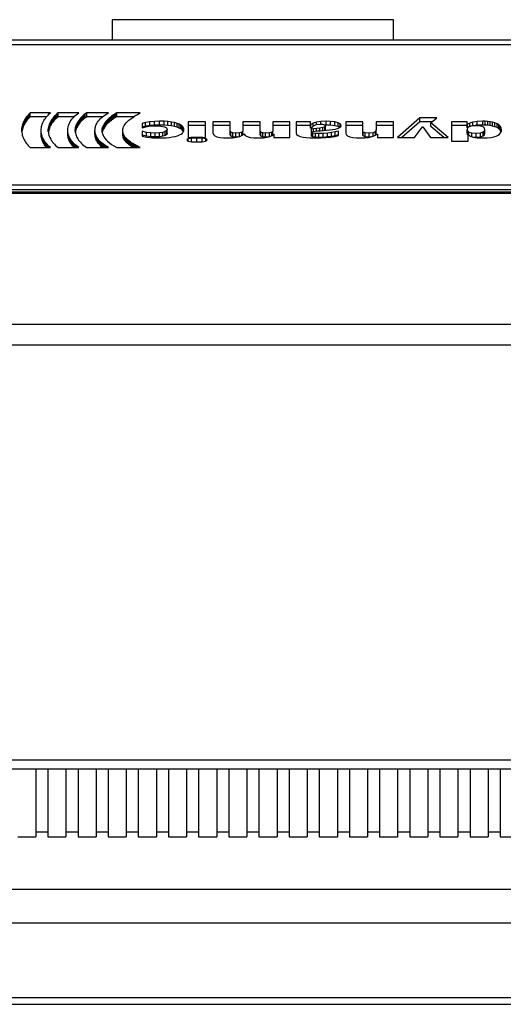
# Model space of a CAD drawing. Extents: x 1 to 842, y 1 to 595.
# Drawn here: x 287 to 311, y 263 to 312 of the extents above; entities that cross this region are included whole.
import ezdxf

# ---------------------------------------------------------------- set-up
doc = ezdxf.new("R2010")
doc.units = 0
doc.layers.get('0').update_dxf_attribs({"linetype": 'CONTINUOUS'})

msp = doc.modelspace()

# ---------------------------------------------------------------- linework, layer by layer
at = {"color": 7, "linetype": 'CONTINUOUS'}
for p, q in [((291.75534, 311.96498), (291.75534, 310.96498)), ((291.75974, 311.96498), (291.75534, 311.96498)), ((305.75534, 311.96498), (291.75974, 311.96498)), ((305.75534, 310.96498), (305.75534, 311.96498)), ((275.25534, 310.96498), (528.25534, 310.96498)), ((287.34894, 306.87911), (287.32443, 306.82045)), ((287.37716, 306.93729), (287.34894, 306.87911)), ((287.34894, 306.6889), (287.34894, 306.87911)), ((287.40914, 306.99487), (287.37716, 306.93729)), ((287.37716, 306.74708), (287.37716, 306.93729)), ((287.44469, 307.05178), (287.40914, 306.99487)), ((287.40914, 306.80466), (287.40914, 306.99487)), ((287.48397, 307.10799), (287.44469, 307.05178)), ((287.44469, 306.86157), (287.44469, 307.05178)), ((287.48397, 306.91778), (287.44469, 306.86157)), ((287.52687, 307.16338), (287.48397, 307.10799)), ((287.48397, 306.91778), (287.48397, 307.10799)), ((287.52687, 306.97317), (287.48397, 306.91778)), ((287.5735, 307.21789), (287.52687, 307.16338)), ((287.52687, 306.97317), (287.52687, 307.16338)), ((287.5735, 307.02768), (287.52687, 306.97317)), ((287.62382, 307.27146), (287.5735, 307.21789)), ((287.5735, 307.02768), (287.5735, 307.21789)), ((287.62382, 307.08125), (287.5735, 307.02768)), ((287.67765, 307.324), (287.62382, 307.27146)), ((287.62382, 307.08125), (287.62382, 307.27146)), ((287.67765, 307.13378), (287.62382, 307.08125)), ((288.68505, 307.324), (287.67765, 307.324)), ((287.67765, 307.13378), (287.67765, 307.324)), ((288.49559, 307.13378), (287.67765, 307.13378)), ((288.29975, 306.82068), (288.32667, 306.87952)), ((288.32667, 306.87952), (288.35764, 306.93785)), ((288.35764, 306.93785), (288.39261, 306.99554)), ((288.39261, 306.99554), (288.43155, 307.05253)), ((288.43155, 307.05253), (288.47443, 307.10874)), ((288.47443, 307.10874), (288.52118, 307.16405)), ((288.52118, 307.16405), (288.57186, 307.21845)), ((288.57186, 307.21845), (288.62652, 307.27179)), ((288.62652, 307.27179), (288.68505, 307.324)), ((288.68517, 306.87952), (288.65658, 306.82068)), ((288.71794, 306.93785), (288.68517, 306.87952)), ((288.68517, 306.68931), (288.68517, 306.87952)), ((288.75484, 306.99554), (288.71794, 306.93785)), ((288.71794, 306.74764), (288.71794, 306.93785)), ((288.79606, 307.05253), (288.75484, 306.99554)), ((288.75484, 306.80533), (288.75484, 306.99554)), ((288.84135, 307.10874), (288.79606, 307.05253)), ((288.79606, 306.86231), (288.79606, 307.05253)), ((288.84135, 306.91853), (288.79606, 306.86231)), ((288.89085, 307.16405), (288.84135, 307.10874)), ((288.84135, 306.91853), (288.84135, 307.10874)), ((288.89085, 306.97384), (288.84135, 306.91853)), ((288.94456, 307.21845), (288.89085, 307.16405)), ((288.89085, 306.97384), (288.89085, 307.16405)), ((288.94456, 307.02823), (288.89085, 306.97384)), ((289.00244, 307.27179), (288.94456, 307.21845)), ((288.94456, 307.02823), (288.94456, 307.21845)), ((289.00244, 307.08158), (288.94456, 307.02823)), ((289.06433, 307.324), (289.00244, 307.27179)), ((289.00244, 307.08158), (289.00244, 307.27179)), ((289.06433, 307.13378), (289.00244, 307.08158)), ((290.09538, 307.324), (289.06433, 307.324)), ((289.06433, 307.13378), (289.06433, 307.324)), ((289.86318, 307.13378), (289.06433, 307.13378)), ((289.64124, 306.84132), (289.67334, 306.89823)), ((289.67334, 306.89823), (289.71008, 306.95451)), ((289.71008, 306.95451), (289.75131, 307.01013)), ((289.75131, 307.01013), (289.7972, 307.06493)), ((289.7972, 307.06493), (289.84765, 307.11884)), ((289.84765, 307.11884), (289.90267, 307.17178)), ((289.90267, 307.17178), (289.96239, 307.22368)), ((289.96239, 307.22368), (290.02653, 307.27447)), ((290.05741, 306.89668), (290.02391, 306.83972)), ((290.02653, 307.27447), (290.09538, 307.324)), ((290.09562, 306.95303), (290.05741, 306.89668)), ((290.05741, 306.70647), (290.05741, 306.89668)), ((290.13816, 307.00872), (290.09562, 306.95303)), ((290.09562, 306.76282), (290.09562, 306.95303)), ((290.18524, 307.06366), (290.13816, 307.00872)), ((290.13816, 306.81851), (290.13816, 307.00872)), ((290.18524, 306.87345), (290.13816, 306.81851)), ((290.23679, 307.11775), (290.18524, 307.06366)), ((290.18524, 306.87345), (290.18524, 307.06366)), ((290.23679, 306.92754), (290.18524, 306.87345)), ((290.29266, 307.17092), (290.23679, 307.11775)), ((290.23679, 306.92754), (290.23679, 307.11775)), ((290.29266, 306.98071), (290.23679, 306.92754)), ((290.35296, 307.22309), (290.29266, 307.17092)), ((290.29266, 306.98071), (290.29266, 307.17092)), ((290.35296, 307.03287), (290.29266, 306.98071)), ((290.41759, 307.27413), (290.35296, 307.22309)), ((290.35296, 307.03287), (290.35296, 307.22309)), ((290.41759, 307.08392), (290.35296, 307.03287)), ((290.48656, 307.324), (290.41759, 307.27413)), ((290.41759, 307.08392), (290.41759, 307.27413)), ((290.48656, 307.13378), (290.41759, 307.08392)), ((291.56509, 307.324), (290.48656, 307.324)), ((290.48656, 307.13378), (290.48656, 307.324)), ((291.28185, 307.13378), (290.48656, 307.13378)), ((291.02599, 306.85869), (291.06505, 306.91393)), ((291.06505, 306.91393), (291.10939, 306.96848)), ((291.10939, 306.96848), (291.15877, 307.02224)), ((291.15877, 307.02224), (291.21354, 307.07518)), ((291.21354, 307.07518), (291.27338, 307.12715)), ((291.27338, 307.12715), (291.33847, 307.17812)), ((291.33847, 307.17812), (291.40878, 307.22798)), ((291.44626, 306.90013), (291.40469, 306.84707)), ((291.40878, 307.22798), (291.48434, 307.27666)), ((291.4906, 306.95069), (291.44626, 306.90013)), ((291.44626, 306.70992), (291.44626, 306.90013)), ((291.48434, 307.27666), (291.56509, 307.324)), ((291.53683, 306.99862), (291.4906, 306.95069)), ((291.4906, 306.76048), (291.4906, 306.95069)), ((291.58443, 307.04376), (291.53683, 306.99862)), ((291.53683, 306.80841), (291.53683, 306.99862)), ((291.63247, 307.08601), (291.58443, 307.04376)), ((291.58443, 306.85355), (291.58443, 307.04376)), ((291.63247, 306.8958), (291.58443, 306.85355)), ((291.68028, 307.12522), (291.63247, 307.08601)), ((291.63247, 306.8958), (291.63247, 307.08601)), ((291.68028, 306.93501), (291.63247, 306.8958)), ((291.72716, 307.16131), (291.68028, 307.12522)), ((291.68028, 306.93501), (291.68028, 307.12522)), ((291.72716, 306.9711), (291.68028, 306.93501)), ((291.7722, 307.19413), (291.72716, 307.16131)), ((291.72716, 306.9711), (291.72716, 307.16131)), ((291.7722, 307.00391), (291.72716, 306.9711)), ((291.81474, 307.22357), (291.7722, 307.19413)), ((291.7722, 307.00391), (291.7722, 307.19413)), ((291.81474, 307.03335), (291.7722, 307.00391)), ((291.85413, 307.24944), (291.81474, 307.22357)), ((291.81474, 307.03335), (291.81474, 307.22357)), ((291.85413, 307.05923), (291.81474, 307.03335)), ((291.88947, 307.27172), (291.85413, 307.24944)), ((291.88947, 307.0815), (291.85413, 307.05923)), ((291.91999, 307.29021), (291.88947, 307.27172)), ((291.91999, 307.1), (291.88947, 307.0815)), ((291.94507, 307.3048), (291.91999, 307.29021)), ((291.94507, 307.11458), (291.91999, 307.1)), ((291.96396, 307.31538), (291.94507, 307.3048)), ((291.96396, 307.12516), (291.94507, 307.11458)), ((291.97583, 307.32184), (291.96396, 307.31538)), ((291.97583, 307.13162), (291.96396, 307.12516)), ((291.97992, 307.324), (291.97583, 307.32184)), ((291.97992, 307.13378), (291.97583, 307.13162)), ((293.15335, 307.324), (291.97992, 307.324)), ((291.97992, 307.13378), (291.97992, 307.324)), ((292.82859, 307.13378), (291.97992, 307.13378)), ((292.45316, 306.8219), (292.51648, 306.88913)), ((292.51648, 306.88913), (292.59122, 306.9579)), ((292.59122, 306.9579), (292.67782, 307.02814)), ((292.67782, 307.02814), (292.77682, 307.0999)), ((292.77682, 307.0999), (292.88869, 307.17312)), ((292.88869, 307.17312), (293.01411, 307.24785)), ((293.01411, 307.24785), (293.15335, 307.324)), ((293.62742, 306.88361), (293.41994, 306.84834)), ((293.86148, 306.90373), (293.62742, 306.88361)), ((293.62742, 306.6934), (293.62742, 306.88361)), ((294.11329, 306.91011), (293.86148, 306.90373)), ((293.86148, 306.71352), (293.86148, 306.90373)), ((294.33374, 306.90536), (294.11329, 306.91011)), ((294.11329, 306.7199), (294.11329, 306.91011)), ((294.5303, 306.89158), (294.33374, 306.90536)), ((294.33374, 306.71515), (294.33374, 306.90536)), ((294.70329, 306.86957), (294.5303, 306.89158)), ((294.5303, 306.70137), (294.5303, 306.89158)), ((296.40077, 306.88453), (295.53565, 306.88453)), ((295.53565, 306.88453), (295.53565, 306.10077)), ((296.40077, 306.10077), (296.40077, 306.88453)), ((297.62154, 306.88453), (296.76819, 306.88453)), ((296.76819, 306.88453), (296.76819, 306.33147)), ((297.62154, 306.42309), (297.62154, 306.88453)), ((299.1149, 306.88453), (298.24977, 306.88453)), ((298.24977, 306.88453), (298.24977, 306.41938)), ((299.1149, 306.42309), (299.1149, 306.88453)), ((300.59648, 306.88453), (299.74313, 306.88453)), ((299.74313, 306.88453), (299.74313, 306.41938)), ((300.59648, 306.10077), (300.59648, 306.88453)), ((301.62768, 306.88453), (300.90466, 306.88453)), ((300.90466, 306.88453), (300.90466, 306.32052)), ((301.62768, 306.74902), (301.62768, 306.88453)), ((302.13778, 306.89886), (301.91648, 306.86664)), ((302.39802, 306.91011), (302.13778, 306.89886)), ((302.13778, 306.74547), (302.13778, 306.89886)), ((302.62137, 306.90143), (302.39802, 306.91011)), ((302.39802, 306.7199), (302.39802, 306.91011)), ((302.82476, 306.87566), (302.62137, 306.90143)), ((302.62137, 306.71122), (302.62137, 306.90143)), ((302.99116, 306.83341), (302.82476, 306.87566)), ((302.82476, 306.68545), (302.82476, 306.87566)), ((304.22322, 306.88453), (303.36984, 306.88453)), ((303.36984, 306.88453), (303.36984, 306.32052)), ((304.22322, 306.43037), (304.22322, 306.88453)), ((305.75201, 306.88453), (304.887, 306.88453)), ((304.887, 306.88453), (304.887, 306.478)), ((305.75201, 306.10077), (305.75201, 306.88453)), ((307.0558, 307.07499), (305.94172, 306.10077)), ((307.0558, 306.88478), (306.15924, 306.10077)), ((307.89725, 307.07499), (307.0558, 307.07499)), ((307.0558, 306.88478), (307.0558, 307.07499)), ((307.67008, 306.88478), (307.0558, 306.88478)), ((307.6129, 306.8369), (307.89725, 307.07499)), ((309.41441, 306.88453), (308.63217, 306.88453)), ((308.63217, 306.88453), (308.63217, 305.91031)), ((309.41441, 306.76365), (309.41441, 306.88453)), ((309.90963, 306.89856), (309.69589, 306.86712)), ((310.19666, 306.91011), (309.90963, 306.89856)), ((309.90963, 306.70835), (309.90963, 306.89856)), ((310.31186, 306.90744), (310.19666, 306.91011)), ((310.19666, 306.7199), (310.19666, 306.91011)), ((310.43392, 306.89868), (310.31186, 306.90744)), ((310.31186, 306.71722), (310.31186, 306.90744)), ((310.5584, 306.88282), (310.43392, 306.89868)), ((310.43392, 306.70846), (310.43392, 306.89868)), ((310.68083, 306.85892), (310.5584, 306.88282)), ((310.5584, 306.69261), (310.5584, 306.88282)), ((287.25751, 306.52211), (287.25534, 306.462)), ((287.25534, 306.462), (287.2569, 306.40186)), ((287.2569, 306.40186), (287.26233, 306.34179)), ((287.26352, 306.58218), (287.25751, 306.52211)), ((287.25751, 306.39511), (287.25751, 306.52211)), ((287.26352, 306.39197), (287.26051, 306.3619)), ((287.27313, 306.64213), (287.26352, 306.58218)), ((287.26352, 306.39197), (287.26352, 306.58218)), ((287.27313, 306.45192), (287.26352, 306.39197)), ((287.28647, 306.70191), (287.27313, 306.64213)), ((287.27313, 306.45192), (287.27313, 306.64213)), ((287.28647, 306.5117), (287.27313, 306.45192)), ((287.30365, 306.76135), (287.28647, 306.70191)), ((287.28647, 306.5117), (287.28647, 306.70191)), ((287.30365, 306.57114), (287.28647, 306.5117)), ((287.32443, 306.82045), (287.30365, 306.76135)), ((287.30365, 306.57114), (287.30365, 306.76135)), ((287.32443, 306.63024), (287.30365, 306.57114)), ((287.32443, 306.63024), (287.32443, 306.82045)), ((287.34894, 306.6889), (287.32443, 306.63024)), ((287.37716, 306.74708), (287.34894, 306.6889)), ((287.40914, 306.80466), (287.37716, 306.74708)), ((287.44469, 306.86157), (287.40914, 306.80466)), ((288.22285, 306.4606), (288.22539, 306.521)), ((288.22429, 306.40019), (288.22285, 306.4606)), ((288.22285, 306.27039), (288.22285, 306.4606)), ((288.22981, 306.33989), (288.22429, 306.40019)), ((288.22429, 306.20998), (288.22429, 306.40019)), ((288.22539, 306.521), (288.23222, 306.58137)), ((288.23222, 306.58137), (288.24302, 306.64158)), ((288.24302, 306.64158), (288.25782, 306.70162)), ((288.25782, 306.70162), (288.2768, 306.76135)), ((288.2768, 306.76135), (288.29975, 306.82068)), ((288.57812, 306.521), (288.57546, 306.4606)), ((288.57546, 306.4606), (288.57702, 306.40019)), ((288.57702, 306.40019), (288.58291, 306.33989)), ((288.58532, 306.58137), (288.57812, 306.521)), ((288.57812, 306.38894), (288.57812, 306.521)), ((288.58532, 306.39116), (288.58124, 306.35697)), ((288.59673, 306.64158), (288.58532, 306.58137)), ((288.58532, 306.39116), (288.58532, 306.58137)), ((288.59673, 306.45137), (288.58532, 306.39116)), ((288.61236, 306.70162), (288.59673, 306.64158)), ((288.59673, 306.45137), (288.59673, 306.64158)), ((288.61236, 306.51141), (288.59673, 306.45137)), ((288.63241, 306.76135), (288.61236, 306.70162)), ((288.61236, 306.51141), (288.61236, 306.70162)), ((288.63241, 306.57114), (288.61236, 306.51141)), ((288.65658, 306.82068), (288.63241, 306.76135)), ((288.63241, 306.57114), (288.63241, 306.76135)), ((288.65658, 306.63047), (288.63241, 306.57114)), ((288.65658, 306.63047), (288.65658, 306.82068)), ((288.68517, 306.68931), (288.65658, 306.63047)), ((288.71794, 306.74764), (288.68517, 306.68931)), ((288.75484, 306.80533), (288.71794, 306.74764)), ((288.79606, 306.86231), (288.75484, 306.80533)), ((289.5449, 306.4914), (289.54944, 306.55029)), ((289.5449, 306.43252), (289.5449, 306.4914)), ((289.54944, 306.37364), (289.5449, 306.43252)), ((289.5449, 306.24231), (289.5449, 306.43252)), ((289.54944, 306.55029), (289.5586, 306.60906)), ((289.5586, 306.60906), (289.57239, 306.66764)), ((289.57239, 306.66764), (289.59079, 306.72593)), ((289.59079, 306.72593), (289.61374, 306.78385)), ((289.61374, 306.78385), (289.64124, 306.84132)), ((289.9189, 306.49), (289.91768, 306.43119)), ((289.91768, 306.43119), (289.92131, 306.37242)), ((289.92467, 306.54881), (289.9189, 306.49)), ((289.9189, 306.41143), (289.9189, 306.49)), ((289.93523, 306.6075), (289.92467, 306.54881)), ((289.92467, 306.35859), (289.92467, 306.54881)), ((289.93523, 306.41729), (289.92467, 306.35859)), ((289.95049, 306.66605), (289.93523, 306.6075)), ((289.93523, 306.41729), (289.93523, 306.6075)), ((289.95049, 306.47584), (289.93523, 306.41729)), ((289.97032, 306.7243), (289.95049, 306.66605)), ((289.95049, 306.47584), (289.95049, 306.66605)), ((289.97032, 306.53409), (289.95049, 306.47584)), ((289.99482, 306.78222), (289.97032, 306.7243)), ((289.97032, 306.53409), (289.97032, 306.7243)), ((289.99482, 306.592), (289.97032, 306.53409)), ((290.02391, 306.83972), (289.99482, 306.78222)), ((289.99482, 306.592), (289.99482, 306.78222)), ((290.02391, 306.64951), (289.99482, 306.592)), ((290.02391, 306.64951), (290.02391, 306.83972)), ((290.05741, 306.70647), (290.02391, 306.64951)), ((290.09562, 306.76282), (290.05741, 306.70647)), ((290.13816, 306.81851), (290.09562, 306.76282)), ((290.8984, 306.4606), (290.90094, 306.51806)), ((290.90094, 306.40312), (290.8984, 306.4606)), ((290.8984, 306.27039), (290.8984, 306.4606)), ((290.90094, 306.51806), (290.90875, 306.5755)), ((290.90875, 306.34572), (290.90094, 306.40312)), ((290.90094, 306.21291), (290.90094, 306.40312)), ((290.90875, 306.5755), (290.92184, 306.63282)), ((290.92184, 306.63282), (290.94009, 306.68985)), ((290.94009, 306.68985), (290.96352, 306.74657)), ((290.96352, 306.74657), (290.99212, 306.8029)), ((290.99212, 306.8029), (291.02599, 306.85869)), ((291.25486, 306.48261), (291.25343, 306.41541)), ((291.25343, 306.41541), (291.26087, 306.34665)), ((291.26423, 306.54821), (291.25486, 306.48261)), ((291.25486, 306.40217), (291.25486, 306.48261)), ((291.28083, 306.61203), (291.26423, 306.54821)), ((291.26423, 306.358), (291.26423, 306.54821)), ((291.28083, 306.42182), (291.26423, 306.358)), ((291.3039, 306.67392), (291.28083, 306.61203)), ((291.28083, 306.42182), (291.28083, 306.61203)), ((291.3039, 306.48371), (291.28083, 306.42182)), ((291.33271, 306.73384), (291.3039, 306.67392)), ((291.3039, 306.48371), (291.3039, 306.67392)), ((291.33271, 306.54363), (291.3039, 306.48371)), ((291.36661, 306.79157), (291.33271, 306.73384)), ((291.33271, 306.54363), (291.33271, 306.73384)), ((291.36661, 306.60136), (291.33271, 306.54363)), ((291.40469, 306.84707), (291.36661, 306.79157)), ((291.36661, 306.60136), (291.36661, 306.79157)), ((291.40469, 306.65686), (291.36661, 306.60136)), ((291.40469, 306.65686), (291.40469, 306.84707)), ((291.44626, 306.70992), (291.40469, 306.65686)), ((291.4906, 306.76048), (291.44626, 306.70992)), ((291.53683, 306.80841), (291.4906, 306.76048)), ((291.58443, 306.85355), (291.53683, 306.80841)), ((292.28267, 306.45054), (292.28868, 306.50852)), ((292.28447, 306.39402), (292.28267, 306.45054)), ((292.28267, 306.26032), (292.28267, 306.45054)), ((292.29338, 306.33912), (292.28447, 306.39402)), ((292.28447, 306.20381), (292.28447, 306.39402)), ((292.28868, 306.50852), (292.30299, 306.56815)), ((292.30299, 306.56815), (292.32606, 306.62929)), ((292.32606, 306.62929), (292.3585, 306.69196)), ((292.3585, 306.69196), (292.40068, 306.75615)), ((292.40068, 306.75615), (292.45316, 306.8219)), ((293.41994, 306.84834), (293.24814, 306.79658)), ((293.24814, 306.79658), (293.24814, 306.57316)), ((293.41994, 306.65813), (293.24814, 306.60637)), ((293.24814, 306.57316), (293.4334, 306.63519)), ((293.46416, 306.35578), (293.24814, 306.41207)), ((293.24814, 306.41207), (293.24814, 306.1667)), ((293.41994, 306.65813), (293.41994, 306.84834)), ((293.62742, 306.6934), (293.41994, 306.65813)), ((293.4334, 306.63519), (293.64762, 306.67358)), ((293.86148, 306.71352), (293.62742, 306.6934)), ((293.64762, 306.67358), (293.9118, 306.68673)), ((294.11329, 306.7199), (293.86148, 306.71352)), ((293.9118, 306.68673), (294.17756, 306.67214)), ((294.33374, 306.71515), (294.11329, 306.7199)), ((294.17756, 306.67214), (294.35776, 306.63319)), ((294.39584, 306.39013), (294.275, 306.35166)), ((294.5303, 306.70137), (294.33374, 306.71515)), ((294.35776, 306.63319), (294.46014, 306.57702)), ((294.46841, 306.44333), (294.39584, 306.39013)), ((294.39584, 306.19992), (294.39584, 306.39013)), ((294.46014, 306.57702), (294.49258, 306.51093)), ((294.49258, 306.51093), (294.46841, 306.44333)), ((294.46841, 306.25312), (294.46841, 306.44333)), ((294.49258, 306.32072), (294.49258, 306.51093)), ((294.70329, 306.67936), (294.5303, 306.70137)), ((294.85358, 306.84013), (294.70329, 306.86957)), ((294.70329, 306.67936), (294.70329, 306.86957)), ((294.85358, 306.64992), (294.70329, 306.67936)), ((294.98178, 306.80405), (294.85358, 306.84013)), ((294.85358, 306.64992), (294.85358, 306.84013)), ((294.98178, 306.61383), (294.85358, 306.64992)), ((295.08846, 306.76213), (294.98178, 306.80405)), ((294.98178, 306.61383), (294.98178, 306.80405)), ((295.08846, 306.57192), (294.98178, 306.61383)), ((295.17437, 306.71517), (295.08846, 306.76213)), ((295.08846, 306.57192), (295.08846, 306.76213)), ((295.17437, 306.52496), (295.08846, 306.57192)), ((295.23998, 306.66394), (295.17437, 306.71517)), ((295.17437, 306.52496), (295.17437, 306.71517)), ((295.23998, 306.47372), (295.17437, 306.52496)), ((295.28612, 306.60924), (295.23998, 306.66394)), ((295.23998, 306.47372), (295.23998, 306.66394)), ((295.28612, 306.41903), (295.23998, 306.47372)), ((295.31337, 306.55185), (295.28612, 306.60924)), ((295.28612, 306.41903), (295.28612, 306.60924)), ((295.29734, 306.39539), (295.28612, 306.41903)), ((295.28828, 306.37524), (295.31386, 306.43212)), ((295.32228, 306.49263), (295.31337, 306.55185)), ((295.31337, 306.43103), (295.31337, 306.55185)), ((295.31386, 306.43212), (295.32228, 306.49263)), ((296.40077, 306.69432), (295.53565, 306.69432)), ((297.62154, 306.69432), (296.76819, 306.69432)), ((297.65578, 306.36203), (297.62154, 306.42309)), ((297.62154, 306.23288), (297.62154, 306.42309)), ((298.24977, 306.41938), (298.20808, 306.36418)), ((299.1149, 306.69432), (298.24977, 306.69432)), ((298.24977, 306.23901), (298.24977, 306.41938)), ((299.14877, 306.36203), (299.1149, 306.42309)), ((299.1149, 306.23288), (299.1149, 306.42309)), ((299.74313, 306.41938), (299.70096, 306.36418)), ((300.59648, 306.69432), (299.74313, 306.69432)), ((299.74313, 306.22917), (299.74313, 306.41938)), ((301.62768, 306.69432), (300.90466, 306.69432)), ((301.63946, 306.74902), (301.62768, 306.74902)), ((301.62768, 306.55881), (301.62768, 306.74902)), ((301.63946, 306.55881), (301.62768, 306.55881)), ((301.74626, 306.81589), (301.63946, 306.74902)), ((301.63946, 306.55881), (301.63946, 306.74902)), ((301.68448, 306.587), (301.63946, 306.55881)), ((301.68654, 306.59295), (301.66323, 306.5256)), ((301.66323, 306.5256), (301.77339, 306.54401)), ((301.66323, 306.33539), (301.66323, 306.5256)), ((301.67501, 306.36444), (301.6964, 306.38656)), ((301.75212, 306.66612), (301.68654, 306.59295)), ((301.6964, 306.38656), (301.75645, 306.40349)), ((301.91648, 306.86664), (301.74626, 306.81589)), ((301.74626, 306.65959), (301.74626, 306.81589)), ((301.87983, 306.72493), (301.75212, 306.66612)), ((301.75645, 306.40349), (301.84849, 306.41667)), ((301.77339, 306.54401), (301.92045, 306.56328)), ((301.77339, 306.40592), (301.77339, 306.54401)), ((301.84849, 306.41667), (301.96634, 306.4274)), ((302.08984, 306.74902), (301.87983, 306.72493)), ((301.91648, 306.72913), (301.91648, 306.86664)), ((301.92045, 306.56328), (302.07797, 306.58415)), ((301.96634, 306.4274), (302.10354, 306.43709)), ((302.07797, 306.58415), (302.22549, 306.60683)), ((302.07797, 306.43528), (302.07797, 306.58415)), ((302.22896, 306.73871), (302.08984, 306.74902)), ((302.10354, 306.43709), (302.2535, 306.44711)), ((302.22549, 306.60683), (302.32558, 306.63356)), ((302.22549, 306.44524), (302.22549, 306.60683)), ((302.32607, 306.71045), (302.22896, 306.73871)), ((302.2535, 306.44711), (302.4098, 306.45878)), ((302.39802, 306.7199), (302.3071, 306.71597)), ((302.32558, 306.63356), (302.36244, 306.66839)), ((302.32558, 306.45249), (302.32558, 306.63356)), ((302.36244, 306.66839), (302.32607, 306.71045)), ((302.33608, 306.45328), (302.36244, 306.47818)), ((302.36244, 306.47818), (302.36244, 306.66839)), ((302.62137, 306.71122), (302.39802, 306.7199)), ((302.4098, 306.45878), (302.56623, 306.47344)), ((302.56623, 306.47344), (302.71627, 306.49252)), ((302.82476, 306.68545), (302.62137, 306.71122)), ((302.71627, 306.49252), (302.85335, 306.51732)), ((302.99116, 306.6432), (302.82476, 306.68545)), ((302.85335, 306.51732), (302.9712, 306.54929)), ((303.01435, 306.41571), (302.85408, 306.37606)), ((302.9712, 306.54929), (303.06324, 306.58967)), ((303.10349, 306.77512), (302.99116, 306.83341)), ((302.99116, 306.6432), (302.99116, 306.83341)), ((303.07514, 306.59963), (302.99116, 306.6432)), ((303.01435, 306.19596), (303.01435, 306.41571)), ((303.06324, 306.58967), (303.12333, 306.63995)), ((303.14469, 306.70139), (303.10349, 306.77512)), ((303.10349, 306.62335), (303.10349, 306.77512)), ((303.12333, 306.63995), (303.14469, 306.70139)), ((304.22322, 306.69432), (303.36984, 306.69432)), ((304.24784, 306.36908), (304.22322, 306.43037)), ((304.22322, 306.24016), (304.22322, 306.43037)), ((304.85276, 306.39622), (304.73945, 306.33637)), ((304.887, 306.478), (304.85276, 306.39622)), ((304.85276, 306.21735), (304.85276, 306.39622)), ((305.75201, 306.69432), (304.887, 306.69432)), ((304.887, 306.28779), (304.887, 306.478)), ((306.79507, 306.10077), (307.19804, 306.62814)), ((307.19804, 306.62814), (307.20994, 306.62814)), ((307.20994, 306.62814), (307.5891, 306.10077)), ((308.46625, 306.10077), (307.6129, 306.8369)), ((307.6129, 306.64669), (307.6129, 306.8369)), ((308.24575, 306.10077), (307.6129, 306.64669)), ((309.41441, 306.69432), (308.63217, 306.69432)), ((309.42619, 306.76365), (309.41441, 306.76365)), ((309.41441, 306.57344), (309.41441, 306.76365)), ((309.43651, 306.57702), (309.41441, 306.50359)), ((309.42619, 306.57344), (309.41441, 306.57344)), ((309.41441, 306.50359), (309.43315, 306.42755)), ((309.41441, 306.31338), (309.41441, 306.50359)), ((309.53996, 306.82053), (309.42619, 306.76365)), ((309.42619, 306.57344), (309.42619, 306.76365)), ((309.44211, 306.58139), (309.42619, 306.57344)), ((309.43315, 306.42755), (309.50175, 306.36722)), ((309.43315, 306.23734), (309.43315, 306.42755)), ((309.51075, 306.63501), (309.43651, 306.57702)), ((309.64942, 306.67306), (309.51075, 306.63501)), ((309.69589, 306.86712), (309.53996, 306.82053)), ((309.53996, 306.64303), (309.53996, 306.82053)), ((309.86483, 306.68673), (309.64942, 306.67306)), ((309.69589, 306.67691), (309.69207, 306.67577)), ((309.69589, 306.67691), (309.69589, 306.86712)), ((309.90963, 306.70835), (309.69589, 306.67691)), ((310.0764, 306.67024), (309.86483, 306.68673)), ((310.19666, 306.7199), (309.90963, 306.70835)), ((310.20698, 306.62632), (310.0764, 306.67024)), ((310.31186, 306.71722), (310.19666, 306.7199)), ((310.27307, 306.56314), (310.20698, 306.62632)), ((310.20698, 306.37361), (310.27307, 306.43059)), ((310.29144, 306.48892), (310.27307, 306.56314)), ((310.27307, 306.43059), (310.29144, 306.48892)), ((310.27307, 306.24038), (310.27307, 306.43059)), ((310.29144, 306.2987), (310.29144, 306.48892)), ((310.43392, 306.70846), (310.31186, 306.71722)), ((310.5584, 306.69261), (310.43392, 306.70846)), ((310.68083, 306.66871), (310.5584, 306.69261)), ((310.79664, 306.82588), (310.68083, 306.85892)), ((310.68083, 306.66871), (310.68083, 306.85892)), ((310.79664, 306.63566), (310.68083, 306.66871)), ((310.90152, 306.78277), (310.79664, 306.82588)), ((310.79664, 306.63566), (310.79664, 306.82588)), ((310.90152, 306.59256), (310.79664, 306.63566)), ((310.9909, 306.72853), (310.90152, 306.78277)), ((310.90152, 306.59256), (310.90152, 306.78277)), ((310.9909, 306.53832), (310.90152, 306.59256)), ((311.06023, 306.66212), (310.9909, 306.72853)), ((310.9909, 306.53832), (310.9909, 306.72853)), ((311.06023, 306.4719), (310.9909, 306.53832)), ((311.10515, 306.58262), (311.06023, 306.66212)), ((311.06023, 306.4719), (311.06023, 306.66212)), ((311.10338, 306.39555), (311.06023, 306.4719)), ((311.09893, 306.38125), (311.11611, 306.43646)), ((311.12114, 306.48892), (311.10515, 306.58262)), ((311.10515, 306.40126), (311.10515, 306.58262)), ((311.11611, 306.43646), (311.12114, 306.48892)), ((287.26233, 306.34179), (287.27145, 306.28191)), ((287.27145, 306.28191), (287.2843, 306.22225)), ((287.2843, 306.22225), (287.30099, 306.16292)), ((287.30099, 306.16292), (287.32144, 306.10393)), ((287.32144, 306.10393), (287.3457, 306.04541)), ((287.3457, 306.04541), (287.37381, 305.98746)), ((287.37381, 305.98746), (287.40566, 305.93007)), ((287.40566, 305.93007), (287.44146, 305.87337)), ((288.22429, 306.20998), (288.22285, 306.27039)), ((288.22981, 306.14968), (288.22429, 306.20998)), ((288.23954, 306.27979), (288.22981, 306.33989)), ((288.22981, 306.14968), (288.22981, 306.33989)), ((288.23954, 306.08958), (288.22981, 306.14968)), ((288.25349, 306.21994), (288.23954, 306.27979)), ((288.23954, 306.08958), (288.23954, 306.27979)), ((288.25349, 306.02973), (288.23954, 306.08958)), ((288.27153, 306.16043), (288.25349, 306.21994)), ((288.25349, 306.02973), (288.25349, 306.21994)), ((288.27153, 305.97022), (288.25349, 306.02973)), ((288.29374, 306.1014), (288.27153, 306.16043)), ((288.27153, 305.97022), (288.27153, 306.16043)), ((288.29374, 305.91119), (288.27153, 305.97022)), ((288.32017, 306.04281), (288.29374, 306.1014)), ((288.29374, 305.91119), (288.29374, 306.1014)), ((288.32017, 305.8526), (288.29374, 305.91119)), ((288.35093, 305.98487), (288.32017, 306.04281)), ((288.32017, 305.8526), (288.32017, 306.04281)), ((288.38578, 305.92762), (288.35093, 305.98487)), ((288.35093, 305.79465), (288.35093, 305.98487)), ((288.42493, 305.87107), (288.38578, 305.92762)), ((288.38578, 305.7374), (288.38578, 305.92762)), ((288.58291, 306.33989), (288.59326, 306.27979)), ((288.59326, 306.27979), (288.60803, 306.21994)), ((288.60803, 306.21994), (288.62713, 306.16043)), ((288.62713, 306.16043), (288.65069, 306.1014)), ((288.65069, 306.1014), (288.67867, 306.04281)), ((288.67867, 306.04281), (288.71111, 305.98487)), ((288.71111, 305.98487), (288.748, 305.92762)), ((288.748, 305.92762), (288.78944, 305.87107)), ((289.54944, 306.18343), (289.5449, 306.24231)), ((289.5586, 306.31491), (289.54944, 306.37364)), ((289.54944, 306.18343), (289.54944, 306.37364)), ((289.5586, 306.1247), (289.54944, 306.18343)), ((289.57239, 306.25644), (289.5586, 306.31491)), ((289.5586, 306.1247), (289.5586, 306.31491)), ((289.57239, 306.06623), (289.5586, 306.1247)), ((289.59079, 306.19823), (289.57239, 306.25644)), ((289.57239, 306.06623), (289.57239, 306.25644)), ((289.59079, 306.00802), (289.57239, 306.06623)), ((289.61374, 306.14042), (289.59079, 306.19823)), ((289.59079, 306.00802), (289.59079, 306.19823)), ((289.61374, 305.95021), (289.59079, 306.00802)), ((289.64124, 306.0831), (289.61374, 306.14042)), ((289.61374, 305.95021), (289.61374, 306.14042)), ((289.64124, 305.89289), (289.61374, 305.95021)), ((289.67334, 306.02633), (289.64124, 306.0831)), ((289.64124, 305.89289), (289.64124, 306.0831)), ((289.67334, 305.83612), (289.64124, 305.89289)), ((289.71008, 305.9702), (289.67334, 306.02633)), ((289.67334, 305.83612), (289.67334, 306.02633)), ((289.75131, 305.91485), (289.71008, 305.9702)), ((289.71008, 305.77999), (289.71008, 305.9702)), ((289.7972, 305.86027), (289.75131, 305.91485)), ((289.75131, 305.72464), (289.75131, 305.91485)), ((289.92131, 306.37242), (289.9297, 306.3138)), ((289.92467, 306.35859), (289.92411, 306.35288)), ((289.9297, 306.3138), (289.94292, 306.2554)), ((289.94292, 306.2554), (289.96095, 306.19733)), ((289.96095, 306.19733), (289.98378, 306.13964)), ((289.98378, 306.13964), (290.01152, 306.08243)), ((290.01152, 306.08243), (290.04432, 306.02577)), ((290.04432, 306.02577), (290.08192, 305.96979)), ((290.08192, 305.96979), (290.12458, 305.91451)), ((290.12458, 305.91451), (290.17228, 305.86001)), ((290.90094, 306.21291), (290.8984, 306.27039)), ((290.90875, 306.15551), (290.90094, 306.21291)), ((290.92184, 306.28855), (290.90875, 306.34572)), ((290.90875, 306.15551), (290.90875, 306.34572)), ((290.92184, 306.09834), (290.90875, 306.15551)), ((290.94009, 306.23164), (290.92184, 306.28855)), ((290.92184, 306.09834), (290.92184, 306.28855)), ((290.94009, 306.04143), (290.92184, 306.09834)), ((290.96352, 306.17513), (290.94009, 306.23164)), ((290.94009, 306.04143), (290.94009, 306.23164)), ((290.96352, 305.98492), (290.94009, 306.04143)), ((290.99212, 306.11903), (290.96352, 306.17513)), ((290.96352, 305.98492), (290.96352, 306.17513)), ((290.99212, 305.92882), (290.96352, 305.98492)), ((291.02599, 306.06353), (290.99212, 306.11903)), ((290.99212, 305.92882), (290.99212, 306.11903)), ((291.02599, 305.87332), (290.99212, 305.92882)), ((291.06505, 306.00862), (291.02599, 306.06353)), ((291.02599, 305.87332), (291.02599, 306.06353)), ((291.10939, 305.95445), (291.06505, 306.00862)), ((291.06505, 305.81841), (291.06505, 306.00862)), ((291.15877, 305.90107), (291.10939, 305.95445)), ((291.10939, 305.76424), (291.10939, 305.95445)), ((291.21354, 305.84861), (291.15877, 305.90107)), ((291.15877, 305.71086), (291.15877, 305.90107)), ((291.26087, 306.34665), (291.27769, 306.27649)), ((291.26423, 306.358), (291.26196, 306.34211)), ((291.27769, 306.27649), (291.30472, 306.20505)), ((291.30472, 306.20505), (291.34281, 306.13247)), ((291.34281, 306.13247), (291.39267, 306.05885)), ((291.39267, 306.05885), (291.45502, 305.98435)), ((291.45502, 305.98435), (291.53048, 305.90909)), ((291.53048, 305.90909), (291.61998, 305.83313)), ((292.28447, 306.20381), (292.28267, 306.26032)), ((292.29338, 306.14891), (292.28447, 306.20381)), ((292.30913, 306.28577), (292.29338, 306.33912)), ((292.29338, 306.14891), (292.29338, 306.33912)), ((292.30913, 306.09555), (292.29338, 306.14891)), ((292.3311, 306.23398), (292.30913, 306.28577)), ((292.30913, 306.09555), (292.30913, 306.28577)), ((292.3311, 306.04377), (292.30913, 306.09555)), ((292.35862, 306.18382), (292.3311, 306.23398)), ((292.3311, 306.04377), (292.3311, 306.23398)), ((292.35862, 305.99361), (292.3311, 306.04377)), ((292.3914, 306.13523), (292.35862, 306.18382)), ((292.35862, 305.99361), (292.35862, 306.18382)), ((292.3914, 305.94501), (292.35862, 305.99361)), ((292.4289, 306.08822), (292.3914, 306.13523)), ((292.3914, 305.94501), (292.3914, 306.13523)), ((292.4289, 305.89801), (292.3914, 305.94501)), ((292.47047, 306.04285), (292.4289, 306.08822)), ((292.4289, 305.89801), (292.4289, 306.08822)), ((292.47047, 305.85264), (292.4289, 305.89801)), ((292.51563, 305.99909), (292.47047, 306.04285)), ((292.47047, 305.85264), (292.47047, 306.04285)), ((292.56394, 305.95694), (292.51563, 305.99909)), ((292.51563, 305.80887), (292.51563, 305.99909)), ((292.61487, 305.91644), (292.56394, 305.95694)), ((292.56394, 305.76673), (292.56394, 305.95694)), ((292.66784, 305.87757), (292.61487, 305.91644)), ((292.61487, 305.72623), (292.61487, 305.91644)), ((293.46416, 306.16557), (293.24814, 306.22186)), ((293.24814, 306.1667), (293.48518, 306.11202)), ((293.68006, 306.32798), (293.46416, 306.35578)), ((293.46416, 306.16557), (293.46416, 306.35578)), ((293.68006, 306.13777), (293.46416, 306.16557)), ((293.48518, 306.11202), (293.75382, 306.0834)), ((293.88815, 306.32052), (293.68006, 306.32798)), ((293.68006, 306.13777), (293.68006, 306.32798)), ((293.88815, 306.1303), (293.68006, 306.13777)), ((293.75382, 306.0834), (294.03038, 306.07512)), ((294.10573, 306.32835), (293.88815, 306.32052)), ((293.88815, 306.1303), (293.88815, 306.32052)), ((294.10573, 306.13814), (293.88815, 306.1303)), ((294.03038, 306.07512), (294.24256, 306.07861)), ((294.275, 306.35166), (294.10573, 306.32835)), ((294.10573, 306.13814), (294.10573, 306.32835)), ((294.275, 306.16145), (294.10573, 306.13814)), ((294.24256, 306.07861), (294.43478, 306.08877)), ((294.275, 306.16145), (294.275, 306.35166)), ((294.39584, 306.19992), (294.275, 306.16145)), ((294.46841, 306.25312), (294.39584, 306.19992)), ((294.43478, 306.08877), (294.60732, 306.10533)), ((294.49258, 306.32072), (294.46841, 306.25312)), ((294.60732, 306.10533), (294.76036, 306.12802)), ((294.76036, 306.12802), (294.89444, 306.15653)), ((294.89444, 306.15653), (295.00967, 306.1905)), ((295.00967, 306.1905), (295.10638, 306.22967)), ((295.10638, 306.22967), (295.18483, 306.2737)), ((295.18483, 306.2737), (295.24538, 306.32234)), ((295.24538, 306.32234), (295.28828, 306.37524)), ((295.53037, 306.03253), (295.46451, 305.97621)), ((295.46451, 305.97621), (295.52506, 305.919)), ((295.52506, 305.919), (295.69628, 305.88941)), ((295.70672, 306.06034), (295.53037, 306.03253)), ((295.53037, 305.91808), (295.53037, 306.03253)), ((295.53565, 306.10077), (295.66995, 306.11135)), ((295.66995, 306.11135), (295.81221, 306.11948)), ((295.96226, 306.06784), (295.70672, 306.06034)), ((295.70672, 305.88909), (295.70672, 306.06034)), ((295.81221, 306.11948), (295.96226, 306.12271)), ((295.96226, 306.12271), (296.11279, 306.11948)), ((296.2261, 306.06034), (295.96226, 306.06784)), ((295.96226, 305.88102), (295.96226, 306.06784)), ((296.11279, 306.11948), (296.25817, 306.11135)), ((296.4056, 306.03253), (296.2261, 306.06034)), ((296.2261, 305.88925), (296.2261, 306.06034)), ((296.23138, 305.88941), (296.40822, 305.919)), ((296.25817, 306.11135), (296.40077, 306.10077)), ((296.47191, 305.97621), (296.4056, 306.03253)), ((296.4056, 305.91856), (296.4056, 306.03253)), ((296.40822, 305.919), (296.47191, 305.97621)), ((296.76819, 306.33147), (296.79135, 306.2489)), ((296.79135, 306.2489), (296.859, 306.18363)), ((296.859, 306.18363), (296.96822, 306.13463)), ((296.96822, 306.13463), (297.11586, 306.10092)), ((297.11586, 306.10092), (297.29907, 306.08139)), ((297.29907, 306.08139), (297.51485, 306.07512)), ((297.51485, 306.07512), (297.74986, 306.08517)), ((297.65578, 306.17181), (297.62154, 306.23288)), ((297.75321, 306.32538), (297.65578, 306.36203)), ((297.65578, 306.17181), (297.65578, 306.36203)), ((297.75321, 306.13517), (297.65578, 306.17181)), ((297.74986, 306.08517), (297.94388, 306.11332)), ((297.90604, 306.31317), (297.75321, 306.32538)), ((297.75321, 306.13517), (297.75321, 306.32538)), ((297.90604, 306.12296), (297.75321, 306.13517)), ((298.08999, 306.32686), (297.90604, 306.31317)), ((297.90604, 306.12296), (297.90604, 306.31317)), ((298.00455, 306.13029), (297.90604, 306.12296)), ((297.94388, 306.11332), (298.09862, 306.1566)), ((298.20808, 306.36418), (298.08999, 306.32686)), ((298.08999, 306.15419), (298.08999, 306.32686)), ((298.09862, 306.1566), (298.21577, 306.21203)), ((298.20808, 306.20839), (298.20808, 306.36418)), ((298.21577, 306.21203), (298.2971, 306.27656)), ((298.2971, 306.27656), (298.309, 306.27656)), ((298.309, 306.27656), (298.36954, 306.20361)), ((298.36954, 306.20361), (298.46939, 306.14714)), ((298.46939, 306.14714), (298.61367, 306.107)), ((298.61367, 306.107), (298.80733, 306.08306)), ((298.80733, 306.08306), (299.05567, 306.07512)), ((299.05567, 306.07512), (299.2766, 306.08402)), ((299.14877, 306.17181), (299.1149, 306.23288)), ((299.2431, 306.32538), (299.14877, 306.36203)), ((299.14877, 306.17181), (299.14877, 306.36203)), ((299.2431, 306.13517), (299.14877, 306.17181)), ((299.3875, 306.31317), (299.2431, 306.32538)), ((299.2431, 306.13517), (299.2431, 306.32538)), ((299.3875, 306.12296), (299.2431, 306.13517)), ((299.2766, 306.08402), (299.45778, 306.10924)), ((299.57984, 306.32686), (299.3875, 306.31317)), ((299.3875, 306.12296), (299.3875, 306.31317)), ((299.55013, 306.13454), (299.3875, 306.12296)), ((299.45778, 306.10924), (299.60184, 306.1487)), ((299.70096, 306.36418), (299.57984, 306.32686)), ((299.57984, 306.14267), (299.57984, 306.32686)), ((299.60184, 306.1487), (299.71188, 306.2003)), ((299.70096, 306.19518), (299.70096, 306.36418)), ((299.71188, 306.2003), (299.79058, 306.2619)), ((299.74313, 306.22917), (299.73475, 306.2182)), ((299.79058, 306.2619), (299.79058, 306.10077)), ((299.79058, 306.10077), (300.59648, 306.10077)), ((300.90466, 306.32052), (300.93097, 306.25317)), ((300.93097, 306.25317), (301.00378, 306.19871)), ((301.00378, 306.19871), (301.11406, 306.15593)), ((301.11406, 306.15593), (301.25282, 306.12364)), ((301.25282, 306.12364), (301.41104, 306.10062)), ((301.41104, 306.10062), (301.57961, 306.08566)), ((301.57961, 306.08566), (301.74962, 306.07756)), ((301.66323, 306.33539), (301.67501, 306.33736)), ((301.73338, 306.32267), (301.67501, 306.36444)), ((301.67501, 306.17423), (301.67501, 306.36444)), ((301.73338, 306.13246), (301.67501, 306.17423)), ((301.87336, 306.2988), (301.73338, 306.32267)), ((301.73338, 306.13246), (301.73338, 306.32267)), ((301.87336, 306.10859), (301.73338, 306.13246)), ((301.74962, 306.07756), (301.91206, 306.07512)), ((302.04239, 306.29123), (301.87336, 306.2988)), ((301.87336, 306.10859), (301.87336, 306.2988)), ((302.04239, 306.10101), (301.87336, 306.10859)), ((301.91206, 306.07512), (302.14498, 306.08068)), ((302.24819, 306.2975), (302.04239, 306.29123)), ((302.04239, 306.10101), (302.04239, 306.29123)), ((302.24819, 306.10729), (302.04239, 306.10101)), ((302.14498, 306.08068), (302.38203, 306.09657)), ((302.45963, 306.31499), (302.24819, 306.2975)), ((302.24819, 306.10729), (302.24819, 306.2975)), ((302.45963, 306.12478), (302.24819, 306.10729)), ((302.38203, 306.09657), (302.6127, 306.12178)), ((302.66546, 306.34183), (302.45963, 306.31499)), ((302.45963, 306.12478), (302.45963, 306.31499)), ((302.66546, 306.15162), (302.45963, 306.12478)), ((302.6127, 306.12178), (302.82692, 306.15527)), ((302.85408, 306.37606), (302.66546, 306.34183)), ((302.66546, 306.15162), (302.66546, 306.34183)), ((302.85408, 306.18585), (302.66546, 306.15162)), ((302.82692, 306.15527), (303.01435, 306.19596)), ((302.85408, 306.18585), (302.85408, 306.37606)), ((303.01435, 306.2255), (302.85408, 306.18585)), ((303.36984, 306.32052), (303.39471, 306.24129)), ((303.39471, 306.24129), (303.46559, 306.17877)), ((303.46559, 306.17877), (303.57722, 306.13188)), ((303.57722, 306.13188), (303.72461, 306.09969)), ((303.72461, 306.09969), (303.90219, 306.08109)), ((303.90219, 306.08109), (304.10475, 306.07512)), ((304.10475, 306.07512), (304.32077, 306.08231)), ((304.24784, 306.17887), (304.22322, 306.24016)), ((304.34095, 306.32813), (304.24784, 306.36908)), ((304.24784, 306.17887), (304.24784, 306.36908)), ((304.34095, 306.13791), (304.24784, 306.17887)), ((304.32077, 306.08231), (304.51287, 306.10445)), ((304.53137, 306.31317), (304.34095, 306.32813)), ((304.34095, 306.13791), (304.34095, 306.32813)), ((304.53137, 306.12296), (304.34095, 306.13791)), ((304.51287, 306.10445), (304.67986, 306.14235)), ((304.73945, 306.33637), (304.53137, 306.31317)), ((304.53137, 306.12296), (304.53137, 306.31317)), ((304.65532, 306.13678), (304.53137, 306.12296)), ((304.67986, 306.14235), (304.82078, 306.197)), ((304.73945, 306.16546), (304.73945, 306.33637)), ((304.82078, 306.197), (304.93433, 306.26924)), ((304.887, 306.28779), (304.85923, 306.22147)), ((304.93433, 306.26924), (304.94623, 306.26924)), ((304.94623, 306.26924), (304.94623, 306.10077)), ((304.94623, 306.10077), (305.75201, 306.10077)), ((305.94172, 306.10077), (306.79507, 306.10077)), ((307.5891, 306.10077), (308.46625, 306.10077)), ((308.63217, 305.91031), (309.46174, 305.91031)), ((309.41441, 306.31338), (309.43315, 306.23734)), ((309.43315, 306.23734), (309.46174, 306.2122)), ((309.46174, 305.91031), (309.46174, 306.23628)), ((309.46174, 306.23628), (309.47365, 306.23628)), ((309.47365, 306.23628), (309.58164, 306.16782)), ((309.50175, 306.36722), (309.63944, 306.32749)), ((309.50175, 306.21846), (309.50175, 306.36722)), ((309.58164, 306.16782), (309.71512, 306.11725)), ((309.63944, 306.14592), (309.63944, 306.32749)), ((309.63944, 306.32749), (309.86483, 306.31317)), ((309.66684, 306.13554), (309.86483, 306.12296)), ((309.71512, 306.11725), (309.90868, 306.08588)), ((309.86483, 306.31317), (310.0764, 306.33035)), ((309.86483, 306.12296), (309.86483, 306.31317)), ((309.86483, 306.12296), (310.0764, 306.14014)), ((309.90868, 306.08588), (310.19666, 306.07512)), ((310.0764, 306.33035), (310.20698, 306.37361)), ((310.0764, 306.14014), (310.0764, 306.33035)), ((310.0764, 306.14014), (310.20698, 306.18339)), ((310.19666, 306.07512), (310.40978, 306.08217)), ((310.20698, 306.18339), (310.20698, 306.37361)), ((310.20698, 306.18339), (310.27307, 306.24038)), ((310.27307, 306.24038), (310.29144, 306.2987)), ((310.40978, 306.08217), (310.58867, 306.10199)), ((310.58867, 306.10199), (310.73609, 306.1327)), ((310.73609, 306.1327), (310.85492, 306.17228)), ((310.85492, 306.17228), (310.94778, 306.21887)), ((310.94778, 306.21887), (311.01757, 306.27051)), ((311.01757, 306.27051), (311.06707, 306.32531)), ((311.06707, 306.32531), (311.09893, 306.38125)), ((287.44146, 305.87337), (287.48098, 305.81743)), ((287.48098, 305.81743), (287.52434, 305.76233)), ((287.52434, 305.76233), (287.57158, 305.70809)), ((287.57158, 305.70809), (287.62263, 305.65485)), ((287.62263, 305.65485), (287.67765, 305.60269)), ((287.67765, 305.60269), (288.68505, 305.60269)), ((288.35093, 305.79465), (288.32017, 305.8526)), ((288.38578, 305.7374), (288.35093, 305.79465)), ((288.42493, 305.68086), (288.38578, 305.7374)), ((288.46841, 305.81538), (288.42493, 305.87107)), ((288.42493, 305.68086), (288.42493, 305.87107)), ((288.46841, 305.62517), (288.42493, 305.68086)), ((288.51611, 305.76062), (288.46841, 305.81538)), ((288.46841, 305.62517), (288.46841, 305.81538)), ((288.488, 305.60269), (288.46841, 305.62517)), ((288.56802, 305.70686), (288.51611, 305.76062)), ((288.51611, 305.60269), (288.51611, 305.76062)), ((288.62438, 305.65418), (288.56802, 305.70686)), ((288.56802, 305.60269), (288.56802, 305.70686)), ((288.68505, 305.60269), (288.62438, 305.65418)), ((288.62438, 305.60269), (288.62438, 305.65418)), ((288.78944, 305.87107), (288.83534, 305.81538)), ((288.83534, 305.81538), (288.88578, 305.76062)), ((288.88578, 305.76062), (288.94071, 305.70686)), ((288.94071, 305.70686), (289.00028, 305.65418)), ((289.00028, 305.65418), (289.06433, 305.60269)), ((289.06433, 305.60269), (290.09538, 305.60269)), ((289.71008, 305.77999), (289.67334, 305.83612)), ((289.75131, 305.72464), (289.71008, 305.77999)), ((289.7972, 305.67006), (289.75131, 305.72464)), ((289.84765, 305.80662), (289.7972, 305.86027)), ((289.7972, 305.67006), (289.7972, 305.86027)), ((289.84765, 305.61641), (289.7972, 305.67006)), ((289.90267, 305.75394), (289.84765, 305.80662)), ((289.84765, 305.61641), (289.84765, 305.80662)), ((289.86198, 305.60269), (289.84765, 305.61641)), ((289.96239, 305.70233), (289.90267, 305.75394)), ((289.90267, 305.60269), (289.90267, 305.75394)), ((290.02653, 305.65188), (289.96239, 305.70233)), ((289.96239, 305.60269), (289.96239, 305.70233)), ((290.09538, 305.60269), (290.02653, 305.65188)), ((290.02653, 305.60269), (290.02653, 305.65188)), ((290.17228, 305.86001), (290.22489, 305.80643)), ((290.22489, 305.80643), (290.28268, 305.75383)), ((290.28268, 305.75383), (290.34551, 305.7023)), ((290.34551, 305.7023), (290.4135, 305.65188)), ((290.4135, 305.65188), (290.48656, 305.60269)), ((290.48656, 305.60269), (291.56509, 305.60269)), ((291.06505, 305.81841), (291.02599, 305.87332)), ((291.10939, 305.76424), (291.06505, 305.81841)), ((291.15877, 305.71086), (291.10939, 305.76424)), ((291.21354, 305.6584), (291.15877, 305.71086)), ((291.27338, 305.79711), (291.21354, 305.84861)), ((291.21354, 305.6584), (291.21354, 305.84861)), ((291.27338, 305.6069), (291.21354, 305.6584)), ((291.33847, 305.74666), (291.27338, 305.79711)), ((291.27338, 305.6069), (291.27338, 305.79711)), ((291.27882, 305.60269), (291.27338, 305.6069)), ((291.40878, 305.69739), (291.33847, 305.74666)), ((291.33847, 305.60269), (291.33847, 305.74666)), ((291.48434, 305.64936), (291.40878, 305.69739)), ((291.40878, 305.60269), (291.40878, 305.69739)), ((291.56509, 305.60269), (291.48434, 305.64936)), ((291.48434, 305.60269), (291.48434, 305.64936)), ((291.61998, 305.83313), (291.72426, 305.75669)), ((291.72426, 305.75669), (291.84403, 305.6798)), ((291.84403, 305.6798), (291.97992, 305.60269)), ((291.97992, 305.60269), (293.15335, 305.60269)), ((292.51563, 305.80887), (292.47047, 305.85264)), ((292.56394, 305.76673), (292.51563, 305.80887)), ((292.61487, 305.72623), (292.56394, 305.76673)), ((292.66784, 305.68736), (292.61487, 305.72623)), ((292.72241, 305.84033), (292.66784, 305.87757)), ((292.66784, 305.68736), (292.66784, 305.87757)), ((292.72241, 305.65012), (292.66784, 305.68736)), ((292.77804, 305.80476), (292.72241, 305.84033)), ((292.72241, 305.65012), (292.72241, 305.84033)), ((292.77804, 305.61455), (292.72241, 305.65012)), ((292.83413, 305.77087), (292.77804, 305.80476)), ((292.77804, 305.61455), (292.77804, 305.80476)), ((292.79767, 305.60269), (292.77804, 305.61455)), ((292.89037, 305.73861), (292.83413, 305.77087)), ((292.83413, 305.60269), (292.83413, 305.77087)), ((292.946, 305.70805), (292.89037, 305.73861)), ((292.89037, 305.60269), (292.89037, 305.73861)), ((293.00065, 305.67916), (292.946, 305.70805)), ((293.05375, 305.65196), (293.00065, 305.67916)), ((293.1048, 305.62645), (293.05375, 305.65196)), ((293.15335, 305.60269), (293.1048, 305.62645)), ((295.69628, 305.88941), (295.96226, 305.88102)), ((295.96226, 305.88102), (296.23138, 305.88941)), ((528.25534, 303.37469), (275.25534, 303.37469)), ((528.25534, 296.78745), (275.25534, 296.78745)), ((275.25534, 274.67096), (528.25534, 274.67096)), ((287.95534, 274.67096), (287.95534, 271.27477)), ((288.55534, 274.67096), (288.55534, 271.27477)), ((289.45534, 274.67096), (289.45534, 271.27477)), ((290.05534, 274.67096), (290.05534, 271.27477)), ((290.95534, 274.67096), (290.95534, 271.27477)), ((291.55534, 274.67096), (291.55534, 271.27477)), ((292.45534, 274.67096), (292.45534, 271.27477)), ((293.05534, 274.67096), (293.05534, 271.27477)), ((293.95534, 274.67096), (293.95534, 271.27477)), ((294.55534, 274.67096), (294.55534, 271.27477)), ((295.45534, 274.67096), (295.45534, 271.27477)), ((296.05534, 274.67096), (296.05534, 271.27477)), ((296.95534, 274.67096), (296.95534, 271.27477)), ((297.55534, 274.67096), (297.55534, 271.27477)), ((298.45534, 274.67096), (298.45534, 271.27477)), ((299.05534, 274.67096), (299.05534, 271.27477)), ((299.95534, 274.67096), (299.95534, 271.27477)), ((300.55534, 274.67096), (300.55534, 271.27477)), ((301.45534, 274.67096), (301.45534, 271.27477)), ((302.05534, 274.67096), (302.05534, 271.27477)), ((302.95534, 274.67096), (302.95534, 271.27477)), ((303.55534, 274.67096), (303.55534, 271.27477)), ((304.45534, 274.67096), (304.45534, 271.27477)), ((305.05534, 274.67096), (305.05534, 271.27477)), ((305.95534, 274.67096), (305.95534, 271.27477)), ((306.55534, 274.67096), (306.55534, 271.27477)), ((307.45534, 274.67096), (307.45534, 271.27477)), ((308.05534, 274.67096), (308.05534, 271.27477)), ((308.95534, 274.67096), (308.95534, 271.27477)), ((309.55534, 274.67096), (309.55534, 271.27477)), ((310.45534, 274.67096), (310.45534, 271.27477)), ((311.05534, 274.67096), (311.05534, 271.27477)), ((287.05534, 271.27477), (287.95534, 271.27477)), ((287.95534, 271.52477), (288.55534, 271.52477)), ((288.55534, 271.27477), (289.45534, 271.27477)), ((289.45534, 271.52477), (290.05534, 271.52477)), ((290.05534, 271.27477), (290.95534, 271.27477)), ((290.95534, 271.52477), (291.55534, 271.52477)), ((291.55534, 271.27477), (292.45534, 271.27477)), ((292.45534, 271.52477), (293.05534, 271.52477)), ((293.05534, 271.27477), (293.95534, 271.27477)), ((293.95534, 271.52477), (294.55534, 271.52477)), ((294.55534, 271.27477), (295.45534, 271.27477)), ((295.45534, 271.52477), (296.05534, 271.52477)), ((296.05534, 271.27477), (296.95534, 271.27477)), ((296.95534, 271.52477), (297.55534, 271.52477)), ((297.55534, 271.27477), (298.45534, 271.27477)), ((298.45534, 271.52477), (299.05534, 271.52477)), ((299.05534, 271.27477), (299.95534, 271.27477)), ((299.95534, 271.52477), (300.55534, 271.52477)), ((300.55534, 271.27477), (301.45534, 271.27477)), ((301.45534, 271.52477), (302.05534, 271.52477)), ((302.05534, 271.27477), (302.95534, 271.27477)), ((302.95534, 271.52477), (303.55534, 271.52477)), ((303.55534, 271.27477), (304.45534, 271.27477)), ((304.45534, 271.52477), (305.05534, 271.52477)), ((305.05534, 271.27477), (305.95534, 271.27477)), ((305.95534, 271.52477), (306.55534, 271.52477)), ((306.55534, 271.27477), (307.45534, 271.27477)), ((307.45534, 271.52477), (308.05534, 271.52477)), ((308.05534, 271.27477), (308.95534, 271.27477)), ((308.95534, 271.52477), (309.55534, 271.52477)), ((309.55534, 271.27477), (310.45534, 271.27477)), ((310.45534, 271.52477), (311.05534, 271.52477)), ((311.05534, 271.27477), (311.95534, 271.27477)), ((275.25534, 262.94377), (528.25534, 262.94377))]:
    msp.add_line(p, q, dxfattribs=at)
at = {"color": 8, "linetype": 'CONTINUOUS'}
for p, q in [((528.25534, 310.72027), (275.25534, 310.72027)), ((291.85413, 307.05923), (291.85413, 307.24944)), ((291.88947, 307.0815), (291.88947, 307.27172)), ((291.91999, 307.1), (291.91999, 307.29021)), ((291.94507, 307.11458), (291.94507, 307.3048)), ((291.96396, 307.12516), (291.96396, 307.31538)), ((291.97583, 307.13162), (291.97583, 307.32184)), ((301.92045, 306.42322), (301.92045, 306.56328)), ((292.946, 305.60269), (292.946, 305.70805)), ((293.00065, 305.60269), (293.00065, 305.67916)), ((293.05375, 305.60269), (293.05375, 305.65196)), ((293.1048, 305.60269), (293.1048, 305.62645)), ((275.25534, 303.74859), (528.25534, 303.74859)), ((528.25534, 303.49657), (275.25534, 303.49657)), ((528.25534, 303.31545), (275.25534, 303.31545)), ((528.25534, 295.76523), (275.25534, 295.76523)), ((275.25534, 275.10836), (528.25534, 275.10836)), ((275.25534, 268.68324), (528.25534, 268.68324)), ((528.25534, 266.98647), (275.25534, 266.98647)), ((275.25534, 263.27987), (528.25534, 263.27987))]:
    msp.add_line(p, q, dxfattribs=at)

doc.saveas('drawing.dxf')
